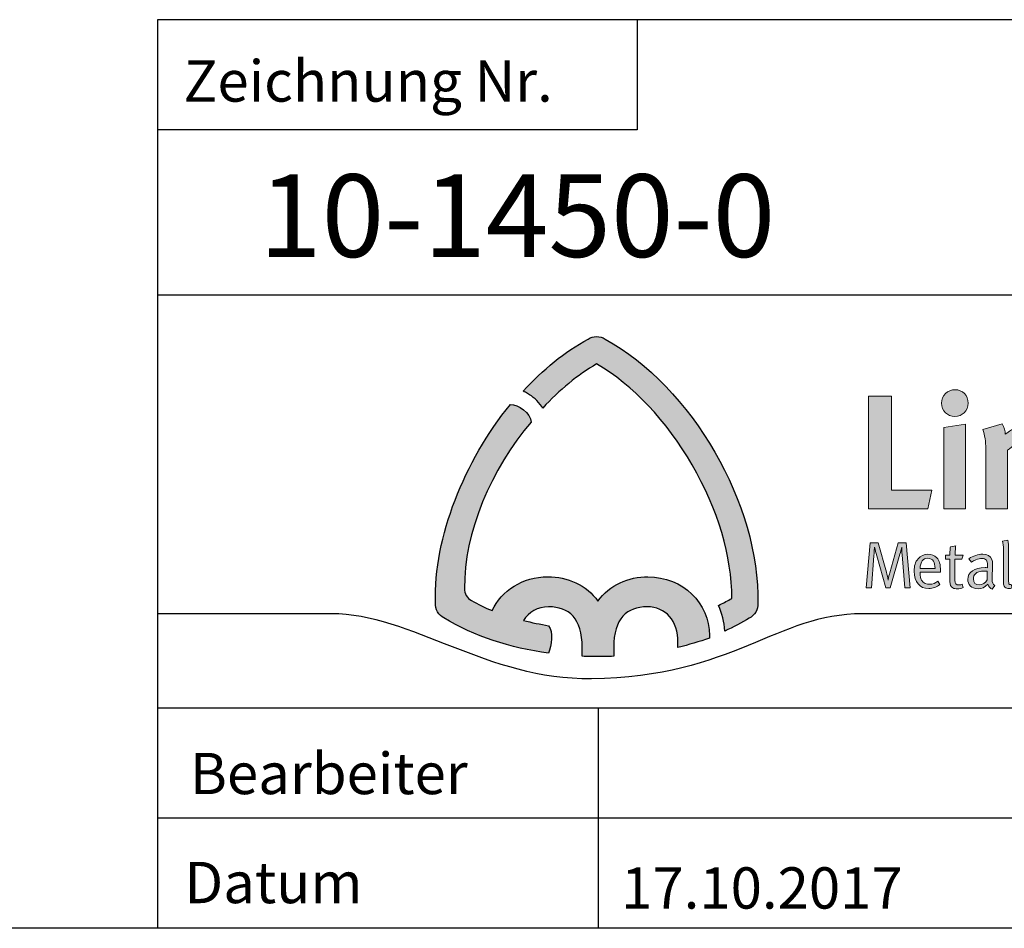
# Paper-space layout 'A3-Hoch' of a CAD drawing. Units: millimetres. Extents: x 2 to 288, y 1 to 404.
# Drawn here: x 145 to 181, y 1 to 34 of the extents above; entities that cross this region are included whole.
import ezdxf

# ---------------------------------------------------------------- set-up
doc = ezdxf.new("R2010")
doc.units = ezdxf.units.MM
for name, color, linetype in [('FELDTEXT', 8, 'Continuous'), ('LinieM - Logo', 7, 'Continuous'), ('ZEICHENFELD', 7, 'Continuous'), ('ZEICHNUNG', 1, 'Continuous')]:
    doc.layers.add(name, color=color, linetype=linetype)
doc.styles.add('ROMANS', font='romans')

# ---------------------------------------------------------------- blocks, each defined once
blk = doc.blocks.new('Linie M - Logo')
at = {"layer": 'LinieM - Logo'}
h = blk.add_hatch(color=253, dxfattribs=at)
h.dxf.hatch_style = 2
edge = h.paths.add_edge_path()
edge.add_spline(control_points=[(16.256, 13.402), (16.085, 13.519), (15.81, 13.519), (15.639, 13.402), (14.791, 12.937), (13.991, 12.283), (13.276, 11.507), (13.335, 11.481), (13.39, 11.453), (13.444, 11.423), (13.628, 11.315), (13.814, 11.165), (13.956, 10.952), (13.968, 10.934), (13.979, 10.916), (13.99, 10.897), (14.599, 11.553), (15.261, 12.097), (15.947, 12.496), (17.264, 11.732), (18.492, 10.435), (19.421, 8.827), (20.35, 7.219), (20.858, 5.506), (20.861, 3.984), (20.842, 3.973), (20.823, 3.962), (20.803, 3.951), (20.803, 3.951), (20.803, 3.952), (20.803, 3.952), (20.803, 3.952), (20.802, 3.951), (20.802, 3.951), (20.664, 3.873), (20.52, 3.8), (20.373, 3.73), (20.502, 3.441), (20.581, 3.126), (20.6, 2.797), (20.911, 2.937), (21.21, 3.092), (21.492, 3.264), (21.679, 3.353), (21.817, 3.591), (21.801, 3.798), (21.881, 7.38), (19.397, 11.681), (16.256, 13.402)], knot_values=[0, 0, 0, 0, 1, 1, 1, 2, 2, 2, 3, 3, 3, 4, 4, 4, 5, 5, 5, 6, 6, 6, 7, 7, 7, 8, 8, 8, 9, 9, 9, 10, 10, 10, 11, 11, 11, 12, 12, 12, 13, 13, 13, 14, 14, 14, 15, 15, 15, 16, 16, 16, 16], degree=3, periodic=0)
h = blk.add_hatch(color=253, dxfattribs=at)
h.dxf.hatch_style = 2
edge = h.paths.add_edge_path()
edge.add_spline(control_points=[(28.964, 11.562), (29.229, 11.562), (29.441, 11.344), (29.441, 11.073), (29.441, 10.802), (29.223, 10.585), (28.952, 10.585), (28.687, 10.585), (28.469, 10.802), (28.469, 11.073), (28.469, 11.344), (28.693, 11.562), (28.964, 11.562)], knot_values=[0, 0, 0, 0, 1, 1, 1, 2, 2, 2, 3, 3, 3, 4, 4, 4, 4], degree=3, periodic=0)
h.paths.add_polyline_path([(28.558, 10.19), (29.347, 10.314), (29.347, 7.229), (28.558, 7.229)])
h = blk.add_hatch(color=253, dxfattribs=at)
h.dxf.hatch_style = 2
h.paths.add_polyline_path([(25.814, 11.321), (26.656, 11.321), (26.656, 7.912), (28.122, 7.912), (27.975, 7.229), (25.814, 7.229)])
h = blk.add_hatch(color=253, dxfattribs=at)
h.dxf.hatch_style = 2
edge = h.paths.add_edge_path()
edge.add_spline(control_points=[(17.812, 4.766), (17.111, 4.766), (16.411, 4.481), (15.996, 3.884), (15.581, 4.481), (14.88, 4.766), (14.18, 4.766), (13.257, 4.766), (12.499, 4.26), (12.152, 3.537), (11.887, 3.644), (11.635, 3.765), (11.404, 3.905), (11.252, 3.978), (11.14, 4.172), (11.153, 4.34), (11.108, 6.35), (12.139, 8.701), (13.571, 10.387), (13.571, 10.715), (13.087, 11.027), (12.819, 11.027), (11.139, 8.959), (10.04, 6.223), (10.094, 3.811), (10.078, 3.602), (10.216, 3.362), (10.405, 3.272), (11.49, 2.613), (12.813, 2.185), (14.206, 1.989), (14.303, 2.28), (14.395, 2.754), (14.206, 2.988), (13.901, 3.042), (13.593, 3.105), (13.291, 3.179), (13.483, 3.494), (13.802, 3.676), (14.206, 3.676), (14.945, 3.676), (15.425, 3.261), (15.425, 2.197), (15.425, 2.197), (15.425, 1.878), (15.425, 1.878), (15.524, 1.874), (15.623, 1.871), (15.722, 1.869), (15.722, 1.869), (16.27, 1.869), (16.27, 1.869), (16.369, 1.871), (16.468, 1.874), (16.567, 1.878), (16.567, 1.878), (16.567, 2.197), (16.567, 2.197), (16.567, 3.261), (17.047, 3.676), (17.786, 3.676), (18.46, 3.676), (18.902, 3.17), (18.902, 2.379), (18.902, 2.379), (18.902, 2.201), (18.902, 2.201), (19.293, 2.295), (19.675, 2.408), (20.043, 2.542), (20.043, 2.542), (20.043, 2.638), (20.043, 2.638), (20.043, 3.806), (19.083, 4.766), (17.812, 4.766)], knot_values=[0, 0, 0, 0, 1, 1, 1, 2, 2, 2, 3, 3, 3, 4, 4, 4, 5, 5, 5, 6, 6, 6, 7, 7, 7, 8, 8, 8, 9, 9, 9, 10, 10, 10, 11, 11, 11, 12, 12, 12, 13, 13, 13, 14, 14, 14, 15, 15, 15, 16, 16, 16, 17, 17, 17, 18, 18, 18, 19, 19, 19, 20, 20, 20, 21, 21, 21, 22, 22, 22, 23, 23, 23, 24, 24, 24, 25, 25, 25, 25], degree=3, periodic=0)
h = blk.add_hatch(color=253, dxfattribs=at)
h.dxf.hatch_style = 2
edge = h.paths.add_edge_path()
edge.add_spline(control_points=[(29.971, 10.12), (29.971, 10.12), (30.671, 10.32), (30.671, 10.32), (30.742, 10.196), (30.783, 10.067), (30.783, 9.943), (30.966, 10.072), (31.001, 10.096), (31.131, 10.167), (31.29, 10.249), (31.496, 10.296), (31.672, 10.296), (32.008, 10.296), (32.302, 10.12), (32.397, 9.86), (32.438, 9.749), (32.455, 9.619), (32.455, 9.431), (32.455, 9.431), (32.455, 7.229), (32.455, 7.229), (32.455, 7.229), (31.678, 7.229), (31.678, 7.229), (31.678, 7.229), (31.678, 9.189), (31.678, 9.189), (31.678, 9.531), (31.619, 9.631), (31.413, 9.631), (31.254, 9.631), (31.048, 9.525), (30.866, 9.36), (30.866, 9.36), (30.866, 7.229), (30.866, 7.229), (30.866, 7.229), (30.077, 7.229), (30.077, 7.229), (30.077, 7.229), (30.077, 9.413), (30.077, 9.413), (30.077, 9.672), (30.042, 9.919), (29.971, 10.12)], knot_values=[0, 0, 0, 0, 1, 1, 1, 2, 2, 2, 3, 3, 3, 4, 4, 4, 5, 5, 5, 6, 6, 6, 7, 7, 7, 8, 8, 8, 9, 9, 9, 10, 10, 10, 11, 11, 11, 12, 12, 12, 13, 13, 13, 14, 14, 14, 15, 15, 15, 15], degree=3, periodic=0)
h = blk.add_hatch(color=253, dxfattribs=at)
h.dxf.hatch_style = 2
edge = h.paths.add_edge_path()
edge.add_spline(control_points=[(30.684, 6.062), (30.684, 6.062), (30.877, 6.101), (30.877, 6.101), (30.908, 6.01), (30.906, 5.876), (30.906, 5.733), (30.906, 5.733), (30.906, 4.604), (30.906, 4.604), (30.906, 4.511), (30.92, 4.485), (30.973, 4.485), (30.98, 4.485), (30.997, 4.49), (30.997, 4.49), (30.997, 4.49), (31.035, 4.368), (31.035, 4.368), (30.987, 4.346), (30.966, 4.342), (30.915, 4.342), (30.856, 4.342), (30.81, 4.358), (30.775, 4.392), (30.732, 4.43), (30.717, 4.475), (30.717, 4.561), (30.717, 4.561), (30.717, 5.733), (30.717, 5.733), (30.717, 5.912), (30.713, 5.979), (30.684, 6.062)], knot_values=[0, 0, 0, 0, 1, 1, 1, 2, 2, 2, 3, 3, 3, 4, 4, 4, 5, 5, 5, 6, 6, 6, 7, 7, 7, 8, 8, 8, 9, 9, 9, 10, 10, 10, 11, 11, 11, 11], degree=3, periodic=0)
h = blk.add_hatch(color=253, dxfattribs=at)
h.dxf.hatch_style = 2
edge = h.paths.add_edge_path()
edge.add_spline(control_points=[(25.883, 6.003), (25.883, 6.003), (26.169, 6.003), (26.169, 6.003), (26.169, 6.003), (26.468, 4.934), (26.468, 4.934), (26.499, 4.819), (26.511, 4.774), (26.532, 4.647), (26.558, 4.785), (26.57, 4.831), (26.592, 4.914), (26.592, 4.914), (26.9, 6.003), (26.9, 6.003), (26.9, 6.003), (27.189, 6.003), (27.189, 6.003), (27.189, 6.003), (27.329, 4.365), (27.329, 4.365), (27.329, 4.365), (27.134, 4.365), (27.134, 4.365), (27.134, 4.365), (27.038, 5.566), (27.038, 5.566), (27.031, 5.671), (27.026, 5.845), (27.026, 5.845), (27.01, 5.764), (26.981, 5.652), (26.962, 5.587), (26.962, 5.587), (26.611, 4.365), (26.611, 4.365), (26.611, 4.365), (26.444, 4.365), (26.444, 4.365), (26.444, 4.365), (26.119, 5.528), (26.119, 5.528), (26.086, 5.652), (26.062, 5.733), (26.038, 5.848), (26.038, 5.848), (26.026, 5.63), (26.019, 5.53), (26.019, 5.53), (25.928, 4.365), (25.928, 4.365), (25.928, 4.365), (25.74, 4.365), (25.74, 4.365), (25.74, 4.365), (25.883, 6.003), (25.883, 6.003)], knot_values=[0, 0, 0, 0, 1, 1, 1, 2, 2, 2, 3, 3, 3, 4, 4, 4, 5, 5, 5, 6, 6, 6, 7, 7, 7, 8, 8, 8, 9, 9, 9, 10, 10, 10, 11, 11, 11, 12, 12, 12, 13, 13, 13, 14, 14, 14, 15, 15, 15, 16, 16, 16, 17, 17, 17, 18, 18, 18, 19, 19, 19, 19], degree=3, periodic=0)
h = blk.add_hatch(color=253, dxfattribs=at)
h.dxf.hatch_style = 2
edge = h.paths.add_edge_path()
edge.add_spline(control_points=[(29.262, 5.556), (29.262, 5.556), (29.205, 5.411), (29.205, 5.411), (29.205, 5.411), (28.954, 5.411), (28.954, 5.411), (28.954, 5.411), (28.954, 4.647), (28.954, 4.647), (28.954, 4.516), (28.99, 4.47), (29.107, 4.47), (29.159, 4.47), (29.193, 4.478), (29.226, 4.494), (29.226, 4.494), (29.252, 4.375), (29.252, 4.375), (29.193, 4.344), (29.126, 4.327), (29.042, 4.327), (28.98, 4.327), (28.933, 4.339), (28.887, 4.361), (28.804, 4.401), (28.773, 4.478), (28.773, 4.597), (28.773, 4.597), (28.773, 5.411), (28.773, 5.411), (28.773, 5.411), (28.618, 5.411), (28.618, 5.411), (28.618, 5.411), (28.618, 5.556), (28.618, 5.556), (28.618, 5.556), (28.773, 5.556), (28.773, 5.556), (28.773, 5.556), (28.773, 5.571), (28.773, 5.571), (28.773, 5.63), (28.777, 5.697), (28.789, 5.819), (28.789, 5.819), (28.792, 5.85), (28.792, 5.85), (28.792, 5.85), (28.985, 5.893), (28.985, 5.893), (28.985, 5.893), (28.961, 5.714), (28.961, 5.556), (28.961, 5.556), (29.262, 5.556), (29.262, 5.556)], knot_values=[0, 0, 0, 0, 1, 1, 1, 2, 2, 2, 3, 3, 3, 4, 4, 4, 5, 5, 5, 6, 6, 6, 7, 7, 7, 8, 8, 8, 9, 9, 9, 10, 10, 10, 11, 11, 11, 12, 12, 12, 13, 13, 13, 14, 14, 14, 15, 15, 15, 16, 16, 16, 17, 17, 17, 18, 18, 18, 19, 19, 19, 19], degree=3, periodic=0)
h = blk.add_hatch(color=253, dxfattribs=at)
h.dxf.hatch_style = 2
edge = h.paths.add_edge_path()
edge.add_spline(control_points=[(28.334, 4.606), (28.334, 4.606), (28.406, 4.487), (28.406, 4.487), (28.301, 4.392), (28.157, 4.339), (28.005, 4.339), (27.675, 4.339), (27.477, 4.578), (27.477, 4.972), (27.477, 5.172), (27.518, 5.303), (27.62, 5.42), (27.716, 5.533), (27.833, 5.587), (27.976, 5.587), (28.105, 5.587), (28.219, 5.542), (28.298, 5.456), (28.401, 5.351), (28.429, 5.239), (28.434, 4.955), (28.434, 4.955), (28.434, 4.929), (28.434, 4.929), (28.434, 4.929), (27.692, 4.929), (27.692, 4.929), (27.692, 4.929), (27.692, 4.9), (27.692, 4.9), (27.692, 4.788), (27.706, 4.702), (27.747, 4.64), (27.814, 4.537), (27.923, 4.494), (28.043, 4.494), (28.157, 4.494), (28.25, 4.53), (28.334, 4.606)], knot_values=[0, 0, 0, 0, 1, 1, 1, 2, 2, 2, 3, 3, 3, 4, 4, 4, 5, 5, 5, 6, 6, 6, 7, 7, 7, 8, 8, 8, 9, 9, 9, 10, 10, 10, 11, 11, 11, 12, 12, 12, 13, 13, 13, 13], degree=3, periodic=0)
edge = h.paths.add_edge_path()
edge.add_spline(control_points=[(27.692, 5.07), (27.692, 5.07), (28.236, 5.07), (28.236, 5.07), (28.234, 5.198), (28.217, 5.277), (28.181, 5.334), (28.141, 5.399), (28.057, 5.439), (27.966, 5.439), (27.797, 5.439), (27.701, 5.315), (27.692, 5.07)], knot_values=[0, 0, 0, 0, 1, 1, 1, 2, 2, 2, 3, 3, 3, 4, 4, 4, 4], degree=3, periodic=0)
h = blk.add_hatch(color=253, dxfattribs=at)
h.dxf.hatch_style = 2
edge = h.paths.add_edge_path()
edge.add_spline(control_points=[(29.467, 5.425), (29.625, 5.53), (29.794, 5.585), (29.966, 5.585), (30.131, 5.585), (30.245, 5.521), (30.295, 5.399), (30.317, 5.346), (30.322, 5.306), (30.322, 5.196), (30.322, 5.17), (30.322, 5.151), (30.322, 5.136), (30.322, 5.136), (30.312, 4.745), (30.312, 4.745), (30.31, 4.728), (30.31, 4.709), (30.31, 4.69), (30.31, 4.544), (30.331, 4.492), (30.407, 4.454), (30.407, 4.454), (30.312, 4.32), (30.312, 4.32), (30.231, 4.346), (30.171, 4.411), (30.15, 4.494), (30.035, 4.38), (29.942, 4.334), (29.806, 4.334), (29.656, 4.334), (29.582, 4.373), (29.52, 4.43), (29.453, 4.492), (29.424, 4.597), (29.424, 4.673), (29.424, 4.943), (29.656, 5.101), (30.054, 5.101), (30.083, 5.101), (30.097, 5.101), (30.138, 5.098), (30.138, 5.098), (30.138, 5.182), (30.138, 5.182), (30.138, 5.287), (30.133, 5.33), (30.1, 5.368), (30.061, 5.411), (30.014, 5.432), (29.94, 5.432), (29.87, 5.432), (29.799, 5.418), (29.711, 5.38), (29.639, 5.351), (29.615, 5.334), (29.56, 5.292), (29.56, 5.292), (29.467, 5.425), (29.467, 5.425)], knot_values=[0, 0, 0, 0, 1, 1, 1, 2, 2, 2, 3, 3, 3, 4, 4, 4, 5, 5, 5, 6, 6, 6, 7, 7, 7, 8, 8, 8, 9, 9, 9, 10, 10, 10, 11, 11, 11, 12, 12, 12, 13, 13, 13, 14, 14, 14, 15, 15, 15, 16, 16, 16, 17, 17, 17, 18, 18, 18, 19, 19, 19, 20, 20, 20, 20], degree=3, periodic=0)
edge = h.paths.add_edge_path()
edge.add_spline(control_points=[(30.133, 4.969), (30.092, 4.972), (30.073, 4.974), (30.04, 4.974), (29.859, 4.974), (29.758, 4.941), (29.699, 4.879), (29.653, 4.831), (29.632, 4.771), (29.632, 4.69), (29.632, 4.549), (29.701, 4.473), (29.837, 4.473), (29.959, 4.473), (30.071, 4.547), (30.126, 4.659), (30.126, 4.659), (30.133, 4.969), (30.133, 4.969)], knot_values=[0, 0, 0, 0, 1, 1, 1, 2, 2, 2, 3, 3, 3, 4, 4, 4, 5, 5, 5, 6, 6, 6, 6], degree=3, periodic=0)
at = {"layer": 'LinieM - Logo', "color": 253}
blk.add_line((2.399, 3.423), (0, 3.423), dxfattribs=at)
at = {"layer": 'LinieM - Logo', "color": 250, "lineweight": 35, "true_color": 0x231f20}
blk.add_line((0, 3.423), (0, 3.423), dxfattribs=at)
at = {"layer": 'LinieM - Logo', "color": 253, "lineweight": 0}
for points in [[(25.814, 11.321), (26.656, 11.321), (26.656, 7.912), (28.122, 7.912), (27.975, 7.229), (25.814, 7.229), (25.814, 11.321)], [(28.558, 10.19), (29.347, 10.314), (29.347, 7.229), (28.558, 7.229), (28.558, 10.19)]]:
    blk.add_lwpolyline(points, dxfattribs=at)
at = {"layer": 'LinieM - Logo', "color": 253}
for points, knots in [([(16.256, 13.402), (16.085, 13.519), (15.81, 13.519), (15.639, 13.402), (14.791, 12.937), (13.991, 12.283), (13.276, 11.507), (13.335, 11.481), (13.39, 11.453), (13.444, 11.423), (13.628, 11.315), (13.814, 11.165), (13.956, 10.952), (13.968, 10.934), (13.979, 10.916), (13.99, 10.897), (14.599, 11.553), (15.261, 12.097), (15.947, 12.496), (17.264, 11.732), (18.492, 10.435), (19.421, 8.827), (20.35, 7.219), (20.858, 5.506), (20.861, 3.984), (20.842, 3.973), (20.823, 3.962), (20.803, 3.951), (20.803, 3.951), (20.803, 3.952), (20.803, 3.952), (20.803, 3.952), (20.802, 3.951), (20.802, 3.951), (20.664, 3.873), (20.52, 3.8), (20.373, 3.73), (20.502, 3.441), (20.581, 3.126), (20.6, 2.797), (20.911, 2.937), (21.21, 3.092), (21.492, 3.264), (21.679, 3.353), (21.817, 3.591), (21.801, 3.798), (21.881, 7.38), (19.397, 11.681), (16.256, 13.402)], [0, 0, 0, 0, 1, 1, 1, 2, 2, 2, 3, 3, 3, 4, 4, 4, 5, 5, 5, 6, 6, 6, 7, 7, 7, 8, 8, 8, 9, 9, 9, 10, 10, 10, 11, 11, 11, 12, 12, 12, 13, 13, 13, 14, 14, 14, 15, 15, 15, 16, 16, 16, 16]), ([(17.812, 4.766), (17.111, 4.766), (16.411, 4.481), (15.996, 3.884), (15.581, 4.481), (14.88, 4.766), (14.18, 4.766), (13.257, 4.766), (12.499, 4.26), (12.152, 3.537), (11.887, 3.644), (11.635, 3.765), (11.404, 3.905), (11.252, 3.978), (11.14, 4.172), (11.153, 4.34), (11.108, 6.35), (12.139, 8.701), (13.571, 10.387), (13.571, 10.715), (13.087, 11.027), (12.819, 11.027), (11.139, 8.959), (10.04, 6.223), (10.094, 3.811), (10.078, 3.602), (10.216, 3.362), (10.405, 3.272), (11.49, 2.613), (12.813, 2.185), (14.206, 1.989), (14.303, 2.28), (14.395, 2.754), (14.206, 2.988), (13.901, 3.042), (13.593, 3.105), (13.291, 3.179), (13.483, 3.494), (13.802, 3.676), (14.206, 3.676), (14.945, 3.676), (15.425, 3.261), (15.425, 2.197), (15.425, 2.197), (15.425, 1.878), (15.425, 1.878), (15.524, 1.874), (15.623, 1.871), (15.722, 1.869), (15.722, 1.869), (16.27, 1.869), (16.27, 1.869), (16.369, 1.871), (16.468, 1.874), (16.567, 1.878), (16.567, 1.878), (16.567, 2.197), (16.567, 2.197), (16.567, 3.261), (17.047, 3.676), (17.786, 3.676), (18.46, 3.676), (18.902, 3.17), (18.902, 2.379), (18.902, 2.379), (18.902, 2.201), (18.902, 2.201), (19.293, 2.295), (19.675, 2.408), (20.043, 2.542), (20.043, 2.542), (20.043, 2.638), (20.043, 2.638), (20.043, 3.806), (19.083, 4.766), (17.812, 4.766)], [0, 0, 0, 0, 1, 1, 1, 2, 2, 2, 3, 3, 3, 4, 4, 4, 5, 5, 5, 6, 6, 6, 7, 7, 7, 8, 8, 8, 9, 9, 9, 10, 10, 10, 11, 11, 11, 12, 12, 12, 13, 13, 13, 14, 14, 14, 15, 15, 15, 16, 16, 16, 17, 17, 17, 18, 18, 18, 19, 19, 19, 20, 20, 20, 21, 21, 21, 22, 22, 22, 23, 23, 23, 24, 24, 24, 25, 25, 25, 25]), ([(48, 3.423), (41.776, 3.423), (25.596, 3.423), (25.596, 3.423), (22.473, 3.423), (20.942, 1.137), (15.757, 1.062), (11.99, 1.007), (9.226, 3.423), (6.311, 3.423), (6.311, 3.423), (2.399, 3.423), (2.399, 3.423)], [0.192318, 0.192318, 0.192318, 0.192318, 1, 1, 1, 2, 2, 2, 3, 3, 3, 4, 4, 4, 4])]:
    blk.add_open_spline(points, degree=3, knots=knots, dxfattribs=at)
at = {"layer": 'LinieM - Logo', "color": 253, "lineweight": 0}
for points, knots in [([(28.964, 11.562), (29.229, 11.562), (29.441, 11.344), (29.441, 11.073), (29.441, 10.802), (29.223, 10.585), (28.952, 10.585), (28.687, 10.585), (28.469, 10.802), (28.469, 11.073), (28.469, 11.344), (28.693, 11.562), (28.964, 11.562)], [0, 0, 0, 0, 1, 1, 1, 2, 2, 2, 3, 3, 3, 4, 4, 4, 4]), ([(29.971, 10.12), (29.971, 10.12), (30.671, 10.32), (30.671, 10.32), (30.742, 10.196), (30.783, 10.067), (30.783, 9.943), (30.966, 10.072), (31.001, 10.096), (31.131, 10.167), (31.29, 10.249), (31.496, 10.296), (31.672, 10.296), (32.008, 10.296), (32.302, 10.12), (32.397, 9.86), (32.438, 9.749), (32.455, 9.619), (32.455, 9.431), (32.455, 9.431), (32.455, 7.229), (32.455, 7.229), (32.455, 7.229), (31.678, 7.229), (31.678, 7.229), (31.678, 7.229), (31.678, 9.189), (31.678, 9.189), (31.678, 9.531), (31.619, 9.631), (31.413, 9.631), (31.254, 9.631), (31.048, 9.525), (30.866, 9.36), (30.866, 9.36), (30.866, 7.229), (30.866, 7.229), (30.866, 7.229), (30.077, 7.229), (30.077, 7.229), (30.077, 7.229), (30.077, 9.413), (30.077, 9.413), (30.077, 9.672), (30.042, 9.919), (29.971, 10.12)], [0, 0, 0, 0, 1, 1, 1, 2, 2, 2, 3, 3, 3, 4, 4, 4, 5, 5, 5, 6, 6, 6, 7, 7, 7, 8, 8, 8, 9, 9, 9, 10, 10, 10, 11, 11, 11, 12, 12, 12, 13, 13, 13, 14, 14, 14, 15, 15, 15, 15]), ([(30.684, 6.062), (30.684, 6.062), (30.877, 6.101), (30.877, 6.101), (30.908, 6.01), (30.906, 5.876), (30.906, 5.733), (30.906, 5.733), (30.906, 4.604), (30.906, 4.604), (30.906, 4.511), (30.92, 4.485), (30.973, 4.485), (30.98, 4.485), (30.997, 4.49), (30.997, 4.49), (30.997, 4.49), (31.035, 4.368), (31.035, 4.368), (30.987, 4.346), (30.966, 4.342), (30.915, 4.342), (30.856, 4.342), (30.81, 4.358), (30.775, 4.392), (30.732, 4.43), (30.717, 4.475), (30.717, 4.561), (30.717, 4.561), (30.717, 5.733), (30.717, 5.733), (30.717, 5.912), (30.713, 5.979), (30.684, 6.062)], [0, 0, 0, 0, 1, 1, 1, 2, 2, 2, 3, 3, 3, 4, 4, 4, 5, 5, 5, 6, 6, 6, 7, 7, 7, 8, 8, 8, 9, 9, 9, 10, 10, 10, 11, 11, 11, 11]), ([(25.883, 6.003), (25.883, 6.003), (26.169, 6.003), (26.169, 6.003), (26.169, 6.003), (26.468, 4.934), (26.468, 4.934), (26.499, 4.819), (26.511, 4.774), (26.532, 4.647), (26.558, 4.785), (26.57, 4.831), (26.592, 4.914), (26.592, 4.914), (26.9, 6.003), (26.9, 6.003), (26.9, 6.003), (27.189, 6.003), (27.189, 6.003), (27.189, 6.003), (27.329, 4.365), (27.329, 4.365), (27.329, 4.365), (27.134, 4.365), (27.134, 4.365), (27.134, 4.365), (27.038, 5.566), (27.038, 5.566), (27.031, 5.671), (27.026, 5.845), (27.026, 5.845), (27.01, 5.764), (26.981, 5.652), (26.962, 5.587), (26.962, 5.587), (26.611, 4.365), (26.611, 4.365), (26.611, 4.365), (26.444, 4.365), (26.444, 4.365), (26.444, 4.365), (26.119, 5.528), (26.119, 5.528), (26.086, 5.652), (26.062, 5.733), (26.038, 5.848), (26.038, 5.848), (26.026, 5.63), (26.019, 5.53), (26.019, 5.53), (25.928, 4.365), (25.928, 4.365), (25.928, 4.365), (25.74, 4.365), (25.74, 4.365), (25.74, 4.365), (25.883, 6.003), (25.883, 6.003)], [0, 0, 0, 0, 1, 1, 1, 2, 2, 2, 3, 3, 3, 4, 4, 4, 5, 5, 5, 6, 6, 6, 7, 7, 7, 8, 8, 8, 9, 9, 9, 10, 10, 10, 11, 11, 11, 12, 12, 12, 13, 13, 13, 14, 14, 14, 15, 15, 15, 16, 16, 16, 17, 17, 17, 18, 18, 18, 19, 19, 19, 19]), ([(29.262, 5.556), (29.262, 5.556), (29.205, 5.411), (29.205, 5.411), (29.205, 5.411), (28.954, 5.411), (28.954, 5.411), (28.954, 5.411), (28.954, 4.647), (28.954, 4.647), (28.954, 4.516), (28.99, 4.47), (29.107, 4.47), (29.159, 4.47), (29.193, 4.478), (29.226, 4.494), (29.226, 4.494), (29.252, 4.375), (29.252, 4.375), (29.193, 4.344), (29.126, 4.327), (29.042, 4.327), (28.98, 4.327), (28.933, 4.339), (28.887, 4.361), (28.804, 4.401), (28.773, 4.478), (28.773, 4.597), (28.773, 4.597), (28.773, 5.411), (28.773, 5.411), (28.773, 5.411), (28.618, 5.411), (28.618, 5.411), (28.618, 5.411), (28.618, 5.556), (28.618, 5.556), (28.618, 5.556), (28.773, 5.556), (28.773, 5.556), (28.773, 5.556), (28.773, 5.571), (28.773, 5.571), (28.773, 5.63), (28.777, 5.697), (28.789, 5.819), (28.789, 5.819), (28.792, 5.85), (28.792, 5.85), (28.792, 5.85), (28.985, 5.893), (28.985, 5.893), (28.985, 5.893), (28.961, 5.714), (28.961, 5.556), (28.961, 5.556), (29.262, 5.556), (29.262, 5.556)], [0, 0, 0, 0, 1, 1, 1, 2, 2, 2, 3, 3, 3, 4, 4, 4, 5, 5, 5, 6, 6, 6, 7, 7, 7, 8, 8, 8, 9, 9, 9, 10, 10, 10, 11, 11, 11, 12, 12, 12, 13, 13, 13, 14, 14, 14, 15, 15, 15, 16, 16, 16, 17, 17, 17, 18, 18, 18, 19, 19, 19, 19]), ([(28.334, 4.606), (28.334, 4.606), (28.406, 4.487), (28.406, 4.487), (28.301, 4.392), (28.157, 4.339), (28.005, 4.339), (27.675, 4.339), (27.477, 4.578), (27.477, 4.972), (27.477, 5.172), (27.518, 5.303), (27.62, 5.42), (27.716, 5.533), (27.833, 5.587), (27.976, 5.587), (28.105, 5.587), (28.219, 5.542), (28.298, 5.456), (28.401, 5.351), (28.429, 5.239), (28.434, 4.955), (28.434, 4.955), (28.434, 4.929), (28.434, 4.929), (28.434, 4.929), (27.692, 4.929), (27.692, 4.929), (27.692, 4.929), (27.692, 4.9), (27.692, 4.9), (27.692, 4.788), (27.706, 4.702), (27.747, 4.64), (27.814, 4.537), (27.923, 4.494), (28.043, 4.494), (28.157, 4.494), (28.25, 4.53), (28.334, 4.606)], [0, 0, 0, 0, 1, 1, 1, 2, 2, 2, 3, 3, 3, 4, 4, 4, 5, 5, 5, 6, 6, 6, 7, 7, 7, 8, 8, 8, 9, 9, 9, 10, 10, 10, 11, 11, 11, 12, 12, 12, 13, 13, 13, 13]), ([(27.692, 5.07), (27.692, 5.07), (28.236, 5.07), (28.236, 5.07), (28.234, 5.198), (28.217, 5.277), (28.181, 5.334), (28.141, 5.399), (28.057, 5.439), (27.966, 5.439), (27.797, 5.439), (27.701, 5.315), (27.692, 5.07)], [0, 0, 0, 0, 1, 1, 1, 2, 2, 2, 3, 3, 3, 4, 4, 4, 4]), ([(29.467, 5.425), (29.625, 5.53), (29.794, 5.585), (29.966, 5.585), (30.131, 5.585), (30.245, 5.521), (30.295, 5.399), (30.317, 5.346), (30.322, 5.306), (30.322, 5.196), (30.322, 5.17), (30.322, 5.151), (30.322, 5.136), (30.322, 5.136), (30.312, 4.745), (30.312, 4.745), (30.31, 4.728), (30.31, 4.709), (30.31, 4.69), (30.31, 4.544), (30.331, 4.492), (30.407, 4.454), (30.407, 4.454), (30.312, 4.32), (30.312, 4.32), (30.231, 4.346), (30.171, 4.411), (30.15, 4.494), (30.035, 4.38), (29.942, 4.334), (29.806, 4.334), (29.656, 4.334), (29.582, 4.373), (29.52, 4.43), (29.453, 4.492), (29.424, 4.597), (29.424, 4.673), (29.424, 4.943), (29.656, 5.101), (30.054, 5.101), (30.083, 5.101), (30.097, 5.101), (30.138, 5.098), (30.138, 5.098), (30.138, 5.182), (30.138, 5.182), (30.138, 5.287), (30.133, 5.33), (30.1, 5.368), (30.061, 5.411), (30.014, 5.432), (29.94, 5.432), (29.87, 5.432), (29.799, 5.418), (29.711, 5.38), (29.639, 5.351), (29.615, 5.334), (29.56, 5.292), (29.56, 5.292), (29.467, 5.425), (29.467, 5.425)], [0, 0, 0, 0, 1, 1, 1, 2, 2, 2, 3, 3, 3, 4, 4, 4, 5, 5, 5, 6, 6, 6, 7, 7, 7, 8, 8, 8, 9, 9, 9, 10, 10, 10, 11, 11, 11, 12, 12, 12, 13, 13, 13, 14, 14, 14, 15, 15, 15, 16, 16, 16, 17, 17, 17, 18, 18, 18, 19, 19, 19, 20, 20, 20, 20]), ([(30.133, 4.969), (30.092, 4.972), (30.073, 4.974), (30.04, 4.974), (29.859, 4.974), (29.758, 4.941), (29.699, 4.879), (29.653, 4.831), (29.632, 4.771), (29.632, 4.69), (29.632, 4.549), (29.701, 4.473), (29.837, 4.473), (29.959, 4.473), (30.071, 4.547), (30.126, 4.659), (30.126, 4.659), (30.133, 4.969), (30.133, 4.969)], [0, 0, 0, 0, 1, 1, 1, 2, 2, 2, 3, 3, 3, 4, 4, 4, 5, 5, 5, 6, 6, 6, 6])]:
    blk.add_open_spline(points, degree=3, knots=knots, dxfattribs=at)
blk = doc.blocks.new('Textfeld')
at = {"layer": 'ZEICHENFELD'}
for p, q in [((-138, 33), (-138, 23)), ((-90, 33), (-138, 33)), ((-120.576, 33), (-120.576, 29)), ((-120.576, 29), (-138, 29)), ((0, 23), (-138, 23)), ((-138, 23), (-138, 0)), ((-90, 8), (-138, 8)), ((-122, 8), (-122, 0)), ((0, 4), (-138, 4))]:
    blk.add_line(p, q, dxfattribs=at)
at = {"layer": 'ZEICHNUNG'}
blk.add_blockref('Linie M - Logo', (-138, 8), dxfattribs=at)
at = {"layer": 'FELDTEXT', "style": 'ROMANS'}
for s, height, p in [('Zeichnung Nr.', 1.5, (-137.054, 30.023)), ('10-1450-0', 3, (-134.308, 24.383)), ('Bearbeiter', 1.5, (-136.819, 4.873)), ('Datum', 1.5, (-137.018, 0.913)), ('17.10.2017', 1.5, (-121.162, 0.715))]:
    blk.add_text(s, height=height, dxfattribs=at).set_placement(p)

psp = doc.layouts.new('A3-Hoch')

# ---------------------------------------------------------------- linework, layer by layer
psp.add_line((287.792, 1.235), (1.792, 1.235))

# ---------------------------------------------------------------- block references
at = {"layer": 'ZEICHNUNG'}
psp.add_blockref('Textfeld', (287.792, 1.235), dxfattribs=at)

doc.saveas('drawing.dxf')
